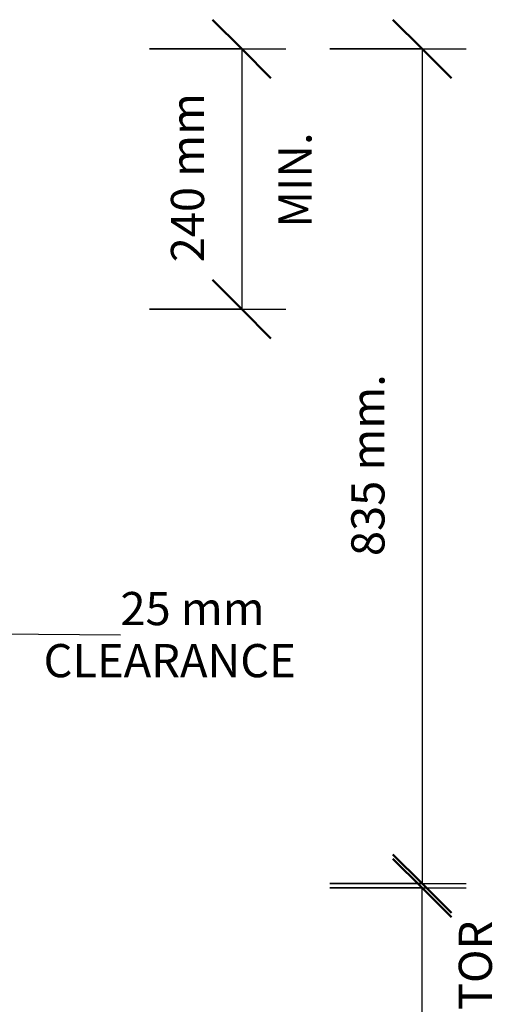
# Model space of a CAD drawing. Units: millimetres. Extents: x 185 to 14059, y -45 to 3371.
# Drawn here: x 2889 to 3333, y 2263 to 3172 of the extents above; entities that cross this region are included whole.
import ezdxf

# ---------------------------------------------------------------- set-up
doc = ezdxf.new("R2010")
doc.units = ezdxf.units.MM
doc.layers.add('A-ANNO-DIMS', color=211, linetype='Continuous', lineweight=30)
doc.layers.add('A-ANNO-DIMS-17', color=211, linetype='Continuous', lineweight=30)
doc.styles.add('Arial', font='arial.ttf', dxfattribs={"height": 30.6})
doc.dimstyles.new('Diagonal', dxfattribs={"dimscale": 304.8, "dimtxt": 31.219938, "dimasz": 0.177083, "dimexe": 0.133858, "dimexo": 0.0625, "dimgap": 0.083661, "dimtad": 1, "dimdec": 0, "dimzin": 0, "dimdsep": 46, "dimtxsty": 'Arial', "dimblk1": 'OBLIQUE', "dimblk2": 'OBLIQUE', "dimsah": 1, "dimcen": 0.09, "dimazin": 0, "dimtfac": 1, "dimtdec": 4, "dimtix": 1, "dimtmove": 0, "dimatfit": 3, "dimfxl": 0.278871, "dimfxlon": 1, "dimtvp": 1, "dimtfill": 1, "dimtolj": 1, "dimtzin": 0, "dimarcsym": 2})
doc.dimstyles.new('Diagonal_1', dxfattribs={"dimscale": 304.8, "dimtxt": 31.219938, "dimasz": 0.177083, "dimexe": 0.133858, "dimexo": 0.0625, "dimgap": 0.083661, "dimtad": 1, "dimdec": 0, "dimzin": 0, "dimdsep": 46, "dimtxsty": 'Arial', "dimblk1": 'OBLIQUE', "dimblk2": 'OBLIQUE', "dimsah": 1, "dimcen": 0.09, "dimazin": 0, "dimtfac": 1, "dimtdec": 4, "dimtix": 1, "dimtmove": 1, "dimatfit": 3, "dimfxl": 0.278871, "dimfxlon": 1, "dimtvp": 1, "dimtfill": 1, "dimtolj": 1, "dimtzin": 0, "dimarcsym": 2})

# ---------------------------------------------------------------- blocks, each defined once
blk = doc.blocks.new('DIMBLOCK7-PLAN')
at = {"layer": 'A-ANNO-DIMS-17', "lineweight": 50}
for p, q in [((3093.13, 3144.61), (3066.14, 3171.6)), ((3093.13, 3144.61), (3120.12, 3117.63)), ((3093.13, 2904.61), (3066.14, 2931.6)), ((3093.13, 2904.61), (3120.12, 2877.63))]:
    blk.add_line(p, q, dxfattribs=at)
at = {"layer": 'A-ANNO-DIMS-17'}
for p, q in [((3008.13, 3144.61), (3133.93, 3144.61)), ((3093.13, 3144.61), (3008.13, 3144.61)), ((3093.13, 3144.61), (3093.13, 2904.61)), ((3008.13, 2904.61), (3133.93, 2904.61)), ((3093.13, 2904.61), (3008.13, 2904.61))]:
    blk.add_line(p, q, dxfattribs=at)
at = {"layer": 'A-ANNO-DIMS-17', "color": 0, "char_height": 30.6, "attachment_point": 1, "rotation": 90, "line_spacing_factor": 0.941778, "style": 'Arial', "bg_fill": 3, "box_fill_scale": 1.25, "bg_fill_color": 256, "bg_fill_true_color": 13158600, "bg_fill_transparency": 0}
for s, insert, width in [('240 mm', (3027.9, 2947.77), 184.4378), ('MIN.', (3126.93, 2979.71), 107.7808)]:
    blk.add_mtext(s, dxfattribs=dict(at, insert=insert, width=width))
blk = doc.blocks.new('_Oblique')
at = {"color": 0, "linetype": 'ByBlock', "lineweight": -2}
blk.add_line((-0.5, -0.5), (0.5, 0.5), dxfattribs=at)
blk = doc.blocks.new('DIMBLOCK8-PLAN')
at = {"layer": 'A-ANNO-DIMS-17', "lineweight": 50}
for p, q in [((3259.43, 3144.61), (3232.44, 3171.6)), ((3259.43, 3144.61), (3286.42, 3117.63)), ((3259.43, 2374.61), (3232.44, 2401.6)), ((3259.43, 2374.61), (3286.42, 2347.63))]:
    blk.add_line(p, q, dxfattribs=at)
at = {"layer": 'A-ANNO-DIMS-17'}
for p, q in [((3174.43, 3144.61), (3300.23, 3144.61)), ((3259.43, 3144.61), (3174.43, 3144.61)), ((3259.43, 3144.61), (3259.43, 2374.61)), ((3174.43, 2374.61), (3300.23, 2374.61)), ((3259.43, 2374.61), (3174.43, 2374.61))]:
    blk.add_line(p, q, dxfattribs=at)
at = {"layer": 'A-ANNO-DIMS-17', "color": 0, "insert": (3194.2, 2676.76), "char_height": 30.6, "width": 198.847, "attachment_point": 1, "rotation": 90, "line_spacing_factor": 0.941778, "style": 'Arial', "bg_fill": 3, "box_fill_scale": 1.25, "bg_fill_color": 256, "bg_fill_true_color": 13158600, "bg_fill_transparency": 0}
blk.add_mtext('835 mm.', dxfattribs=at)
blk = doc.blocks.new('DIMBLOCK9-PLAN')
at = {"layer": 'A-ANNO-DIMS-17', "lineweight": 50}
for p, q in [((3259.43, 2370.61), (3232.44, 2397.6)), ((3259.43, 2370.61), (3286.42, 2343.63)), ((3259.43, 1870.61), (3232.44, 1897.6)), ((3259.43, 1870.61), (3286.42, 1843.63))]:
    blk.add_line(p, q, dxfattribs=at)
at = {"layer": 'A-ANNO-DIMS-17'}
for p, q in [((3174.43, 2370.61), (3300.23, 2370.61)), ((3259.43, 2370.61), (3174.43, 2370.61)), ((3259.43, 1870.61), (3259.43, 2370.61)), ((3174.43, 1870.61), (3300.23, 1870.61)), ((3259.43, 1870.61), (3174.43, 1870.61))]:
    blk.add_line(p, q, dxfattribs=at)
at = {"layer": 'A-ANNO-DIMS-17', "color": 0, "insert": (3194.2, 2043.77), "char_height": 30.6, "width": 184.4378, "attachment_point": 1, "rotation": 90, "line_spacing_factor": 0.941778, "style": 'Arial', "bg_fill": 3, "box_fill_scale": 1.25, "bg_fill_color": 256, "bg_fill_true_color": 13158600, "bg_fill_transparency": 0}
blk.add_mtext('500 mm', dxfattribs=at)
at = {"layer": 'A-ANNO-DIMS-17', "color": 0, "insert": (3293.24, 1856.93), "char_height": 30.6, "width": 632.8522, "attachment_point": 1, "rotation": 90, "line_spacing_factor": 0.941778, "style": 'Arial', "bg_fill": 3, "box_fill_scale": 1.25, "bg_fill_color": 256, "bg_fill_true_color": 13158600, "bg_fill_transparency": 0}
blk.add_mtext('MIN. FLOOR PROTECTOR', dxfattribs=at)
blk = doc.blocks.new('DIMBLOCK12-PLAN')
at = {"layer": 'A-ANNO-DIMS-17'}
for p, q in [((2773.39, 2690.24), (2773.39, 2564.44)), ((2773.39, 2605.24), (2773.39, 2690.24)), ((2798.39, 2690.24), (2798.39, 2564.44)), ((2798.39, 2605.24), (2798.39, 2690.24)), ((2773.39, 2605.24), (2798.39, 2605.24)), ((2981.34, 2603.91), (2785.89, 2605.24)), ((2981.34, 2603.91), (2981.34, 2603.91))]:
    blk.add_line(p, q, dxfattribs=at)
at = {"layer": 'A-ANNO-DIMS-17', "lineweight": 50}
for p, q in [((2773.39, 2605.24), (2800.38, 2632.23)), ((2798.39, 2605.24), (2825.38, 2632.23)), ((2773.39, 2605.24), (2746.41, 2578.25)), ((2798.39, 2605.24), (2771.41, 2578.25))]:
    blk.add_line(p, q, dxfattribs=at)
at = {"layer": 'A-ANNO-DIMS-17', "color": 0, "char_height": 30.6, "attachment_point": 1, "line_spacing_factor": 0.941778, "style": 'Arial', "bg_fill": 3, "box_fill_scale": 1.25, "bg_fill_color": 256, "bg_fill_true_color": 13158600, "bg_fill_transparency": 0}
for s, insert, width in [('25 mm', (2981.34, 2643.63), 156.1957), ('CLEARANCE ', (2910.49, 2595.6), 326.2243)]:
    blk.add_mtext(s, dxfattribs=dict(at, insert=insert, width=width))

msp = doc.modelspace()

# ---------------------------------------------------------------- dimensions: what is measured, and where the dimension line sits
at = {"layer": 'A-ANNO-DIMS'}
for base, p1, p2, text, override, picture, middle in [((3093.13, 2904.61), (3008.13, 3144.61), (3008.13, 2904.61), '<>\\XMIN.', {"dimpost": '<>mm', "dimfxl": 240}, 'DIMBLOCK7-PLAN', (3093.13, 3024.61)), ((3259.43, 2374.61), (3174.43, 3144.61), (3174.43, 2374.61), '835 mm.', {"dimpost": '<>', "dimfxl": 770}, 'DIMBLOCK8-PLAN', (3218.3, 2759.61))]:
    dim = msp.add_linear_dim(base=base, p1=p1, p2=p2, angle=90, text=text, dimstyle='Diagonal', override=override, dxfattribs=at)
    dim.commit()
    dim.dimension.update_dxf_attribs({"geometry": picture, "text_midpoint": middle})

# ---------------------------------------------------------------- next in the draw order: dimensions: what is measured, and where the dimension line sits
dim = msp.add_linear_dim(base=(2798.39, 2605.24), p1=(2773.39, 2690.24), p2=(2798.39, 2690.24), text='<>\\XCLEARANCE ', dimstyle='Diagonal_1', override={"dimpost": '<>mm', "dimfxl": 25}, dxfattribs=at)
dim.commit()
dim.dimension.update_dxf_attribs({"geometry": 'DIMBLOCK12-PLAN', "text_midpoint": (2981.34, 2602.83), "dimtype": 160})
dim = msp.add_linear_dim(base=(3259.43, 2370.61), p1=(3174.43, 1870.61), p2=(3174.43, 2370.61), angle=90, text='<>\\XMIN. FLOOR PROTECTOR', dimstyle='Diagonal', override={"dimpost": '<>mm', "dimfxl": 500}, dxfattribs=at)
dim.commit()
dim.dimension.update_dxf_attribs({"geometry": 'DIMBLOCK9-PLAN', "text_midpoint": (3259.43, 2120.61)})

doc.saveas('drawing.dxf')
